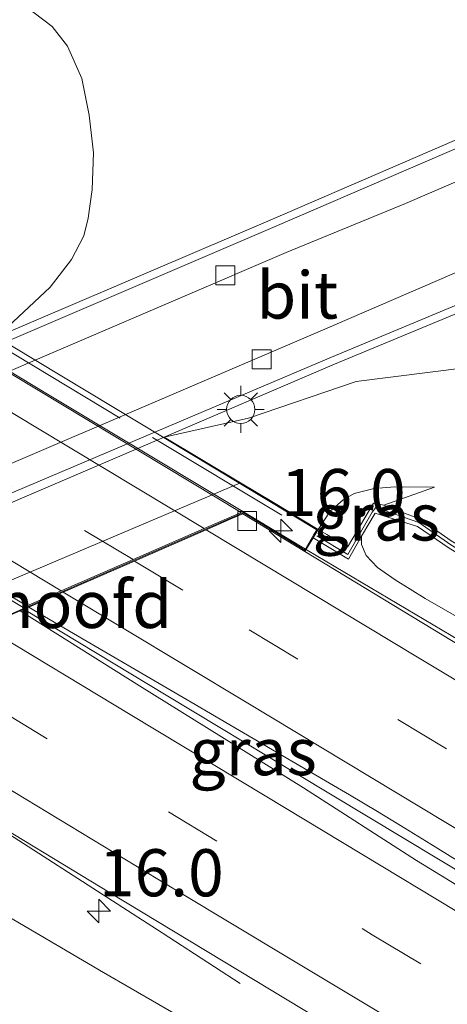
# Model space of a CAD drawing. Units: metres. Extents: x 99997 to 109995, y 456249 to 460249.
# Drawn here: x 109107 to 109130, y 457221 to 457273 of the extents above; entities that cross this region are included whole.
import ezdxf
from ezdxf.enums import TextEntityAlignment as Align

# ---------------------------------------------------------------- set-up
doc = ezdxf.new("R2010")
doc.units = ezdxf.units.M
doc.linetypes.add('IE-TERREINAFSCHEIDING', pattern=[10, 8, -2])
doc.linetypes.add('VW-3-9_STREEP', pattern=[12, 3, -9])
doc.layers.get('0').update_dxf_attribs({"lineweight": 25})
for name, color, linetype, lineweight in [('B-ME-AM-KILOMETR-S-B1', 7, 'Continuous', 18), ('B-ME-AM-KILOMETR-S-B2', 7, 'Continuous', 18), ('B-ME-BV-GELEIDECONSTRUCTIE-GELEIDERAIL-L-B1', 213, 'BV-GELEIDERAIL', 18), ('B-ME-BV-GELEIDECONSTRUCTIE-GELEIDERAIL-L-B2', 213, 'BV-GELEIDERAIL', 18), ('B-ME-GW-KRUINLIJN-L-B1', 93, 'Continuous', 18), ('B-ME-GW-TEENLIJN-L-B1', 93, 'Continuous', 18), ('B-ME-IE-GRASLAND-GV-B6', 93, 'Continuous', 18), ('B-ME-IE-MEUBILAIR_WEGMEUBILAIR-LICHTMAST-S-B1', 8, 'Continuous', 18), ('B-ME-IE-TERREINAFSCHEIDING-RASTERHEKWERK-L-B2', 8, 'IE-TERREINAFSCHEIDING', 18), ('B-ME-KW-GELUIDSWERING-GV-B6', 8, 'Continuous', 18), ('B-ME-KW-LANDHOOFD-GV-B6', 173, 'Continuous', 18), ('B-ME-KW-SCHERM-L-B1', 8, 'Continuous', 18), ('B-ME-KW-VIADUCT-GV-B7', 173, 'Continuous', 18), ('B-ME-MW-MUUR-GV-B6', 8, 'IE-TERREINAFSCHEIDING-KUNSTMATIG', 18), ('B-ME-OB-BEKLEDING-GV-B6', 253, 'Continuous', 18), ('B-ME-VH-VERH_SOORT-BETON-OVERIG-GV-B6', 8, 'IE-TERREINAFSCHEIDING-NATUURLIJK-HOUTWAL', 18), ('B-ME-VH-VERH_SOORT-BITUMEN-GV-B6', 8, 'IE-TERREINAFSCHEIDING-NATUURLIJK-HOUTWAL', 18), ('B-ME-VH-VERH_SOORT-BITUMEN-GV-B7', 8, 'IE-TERREINAFSCHEIDING-NATUURLIJK-HOUTWAL', 18), ('B-ME-VV-KOLK-S-B1', 8, 'Continuous', 18), ('B-ME-VW-MARKERING-39STREEP-015-L-B1', 255, 'VW-3-9_STREEP', 18), ('B-ME-VW-MARKERING-39STREEP-015-L-B2', 255, 'VW-3-9_STREEP', 18), ('B-ME-VW-MARKERING-STREEP-015-L-B1', 7, 'Continuous', 18), ('B-ME-VW-MARKERING-STREEP-015-L-B2', 7, 'Continuous', 18)]:
    doc.layers.add(name, color=color, linetype=linetype, lineweight=lineweight)
doc.styles.add('NLCS-ISO', font='NLCS-ISO.TTF')
doc.linetypes.add('BV-GELEIDERAIL', pattern='A,10,-3,[108,NLCS.SHX,S=1,R=0,X=0,Y=0],-3', length=16)
doc.linetypes.add('IE-TERREINAFSCHEIDING-KUNSTMATIG', pattern='A,4,[82,NLCS.SHX,S=0.75,R=90,X=0,Y=0],4,-2', length=10)
doc.linetypes.add('IE-TERREINAFSCHEIDING-NATUURLIJK-HOUTWAL', pattern='A,7,-1.5,[67,NLCS.SHX,S=0.75,R=45,X=0,Y=0],-1.5,7,-1.5,[70,NLCS.SHX,S=0.75,R=0,X=0,Y=0],-1.5', length=20)

# ---------------------------------------------------------------- blocks, each defined once
blk = doc.blocks.new('hecto')
for p, q in [((0, 0.625), (-0.625, 0)), ((0, -0.625), (0, 0.625)), ((-0.625, 0), (0.625, 0)), ((0.625, 0), (0, -0.625))]:
    blk.add_line(p, q)
blk = doc.blocks.new('kolk')
blk.add_lwpolyline([(-0.5, -0.5), (0.5, -0.5), (0.5, 0.5), (-0.5, 0.5)], close=True)
blk = doc.blocks.new('lantaarnpaal')
for p, q in [((0, 0.75), (0, 1.25)), ((-0.884, 0.884), (-0.53, 0.53)), ((0.53, 0.53), (0.884, 0.884)), ((-0.75, 0), (-1.25, 0)), ((0.75, 0), (1.25, 0)), ((-0.53, -0.53), (-0.884, -0.884)), ((0, -0.75), (0, -1.25)), ((0.53, -0.53), (0.884, -0.884))]:
    blk.add_line(p, q)
blk.add_circle((0, 0), 0.75)

msp = doc.modelspace()

# ---------------------------------------------------------------- linework, layer by layer
at = {"layer": 'B-ME-BV-GELEIDECONSTRUCTIE-GELEIDERAIL-L-B1'}
for points in [[(109122.5739, 457244.7215, 2.9825), (109131.664, 457239.3542, 2.8217), (109138.414, 457235.3613, 2.7092), (109150.462, 457228.174, 2.6016), (109164.819, 457219.6406, 2.418), (109181.947, 457209.3688, 2.225), (109197.955, 457199.7311, 2.0635), (109211.029, 457191.809, 1.9843), (109223.066, 457184.542, 1.8275), (109236.25, 457176.5664, 1.5301), (109252.7471, 457166.5815, 1.24)], [(109107.604, 457241.5588, 3.3146), (109115.1826, 457236.98, 3.2175), (109122.004, 457232.8686, 3.1382), (109133.378, 457226.0257, 2.8785), (109144.852, 457219.1135, 2.7959), (109154.001, 457213.6056, 2.7509), (109165.442, 457206.7081, 2.7017), (109174.52, 457201.2292, 2.6238), (109184.776, 457195.0587, 2.5102), (109193.951, 457189.5271, 2.4431), (109200.3123, 457185.6907, 2.3718), (109205.213, 457182.7352, 2.3168), (109217.795, 457175.1309, 2.083), (109229.172, 457168.2691, 1.807), (109240.543, 457161.3957, 1.5312), (109248.7554, 457156.4403, 1.3978)], [(109095.8849, 457236.5092, 3.0567), (109098.6302, 457234.809, 3.0393), (109102.9014, 457232.1176, 2.9883), (109107.5201, 457229.151, 2.7908), (109114.8921, 457224.4152, 2.333), (109117.6711, 457222.608, 2.1372), (109119.0271, 457221.7341, 2.0528)]]:
    msp.add_polyline3d(points, dxfattribs=at)
at = {"layer": 'B-ME-BV-GELEIDECONSTRUCTIE-GELEIDERAIL-L-B2'}
for points in [[(109122.5739, 457244.7223, 2.9825), (109108.716, 457253.0485, 3.072), (109096.854, 457260.2259, 3.0262)], [(109107.5135, 457241.6875, 3.3232), (109095.665, 457248.804, 3.3244), (109087.2297, 457253.8663, 3.3098)]]:
    msp.add_polyline3d(points, dxfattribs=at)
at = {"layer": 'B-ME-GW-KRUINLIJN-L-B1'}
for points in [[(109123.159, 457245.826, 2.207), (109123.799, 457246.799, 2.083), (109124.489, 457247.39, 2.065), (109125.08, 457247.723, 2.041), (109126.145, 457248.004, 2.015), (109127.23, 457248.08, 2.012), (109129.333, 457248.059, 2.083)], [(109095.166, 457235.358, 1.756), (109094.253, 457234.094, 1.761), (109093.901, 457233.438, 1.719), (109094.017, 457232.799, 1.707), (109094.639, 457232.361, 1.707), (109111.768, 457222.311, 1.9), (109123.528, 457215.524, 1.926), (109147.745, 457200.855, 1.699), (109161.381, 457192.946, 1.669), (109170.79, 457187.331, 1.521), (109179.185, 457181.91, 1.275), (109195.872, 457171.569, 1.024), (109208.057, 457164.518, 0.784), (109220.322, 457157.074, 0.669), (109234.925, 457148, 0.426), (109243.508, 457143.032, 0.313)]]:
    msp.add_polyline3d(points, dxfattribs=at)
at = {"layer": 'B-ME-GW-TEENLIJN-L-B1'}
msp.add_line((109129.333, 457248.059, 2.083), (109126.6588, 457247.1066, 2.0674), dxfattribs=at)
for points in [[(108930.519, 457373.942, -0.358), (108947.737, 457364.438, -0.491), (108963.847, 457355.164, -0.506), (108982.596, 457344.755, -0.568), (109005.638, 457331.662, -0.552), (109019.509, 457323.822, -0.69), (109049.808, 457306.869, -0.759), (109068.841, 457295.867, -0.803), (109089.35, 457284.037, -0.716), (109107.586, 457273.627, -1.148), (109109.04, 457272.523, -1.158), (109109.857, 457271.467, -1.202), (109110.618, 457269.748, -1.222), (109111.006, 457267.802, -1.227), (109111.232, 457265.805, -1.273), (109111.166, 457263.864, -1.306), (109110.952, 457262.351, -1.373), (109110.731, 457261.411, -1.426), (109110.074, 457260.154, -1.437), (109108.936, 457258.684, -1.406), (109106.116, 457256.048, -1.593)], [(109114.986, 457250.721, -1.585), (109119.473, 457251.726, -1.474), (109125.176, 457253.679, -1.405), (109130.932, 457254.395, -1.576), (109134.097, 457254.987, -1.594), (109136.019, 457254.838, -1.65), (109137.439, 457254.586, -1.668), (109138.993, 457254.084, -1.668), (109140.911, 457253.244, -1.656), (109146.253, 457250.421, -1.594), (109162.003, 457241.069, -1.402), (109182.261, 457228.788, -1.419), (109208.1, 457212.337, -1.34), (109232.638, 457196.621, -1.467), (109249.508, 457185.813, -1.408), (109258.085, 457180.206, -1.398)], [(109125.464, 457245.462, 2.054), (109125.472, 457245.018, 2.078), (109125.707, 457244.432, 2.134), (109126.32, 457243.8, 2.146), (109127.254, 457243.142, 2.131), (109128.854, 457242.161, 2.113), (109139.733, 457235.912, 2.007), (109157.963, 457225.041, 1.912), (109176.561, 457213.873, 1.749), (109224.581, 457184.989, 1.232), (109253.164, 457167.655, 0.746)]]:
    msp.add_polyline3d(points, dxfattribs=at)
at = {"layer": 'B-ME-IE-GRASLAND-GV-B6'}
for points in [[(109132.495, 457267.36, -1.593), (109120.736, 457262.294, -1.587), (109106.116, 457256.048, -1.593), (109108.936, 457258.684, -1.406), (109110.074, 457260.154, -1.437), (109110.731, 457261.411, -1.426), (109110.952, 457262.351, -1.373), (109111.166, 457263.864, -1.306), (109111.232, 457265.805, -1.273), (109111.006, 457267.802, -1.227), (109110.618, 457269.748, -1.222), (109109.857, 457271.467, -1.202), (109109.04, 457272.523, -1.158), (109107.586, 457273.627, -1.148), (109089.35, 457284.037, -0.716), (109068.841, 457295.867, -0.803), (109049.808, 457306.869, -0.759), (109019.509, 457323.822, -0.69)], [(109107.586, 457273.627, -1.148), (109109.04, 457272.523, -1.158), (109109.857, 457271.467, -1.202), (109110.618, 457269.748, -1.222), (109111.006, 457267.802, -1.227), (109111.232, 457265.805, -1.273), (109111.166, 457263.864, -1.306), (109110.952, 457262.351, -1.373), (109110.731, 457261.411, -1.426), (109110.074, 457260.154, -1.437), (109108.936, 457258.684, -1.406), (109106.116, 457256.048, -1.593)], [(109130.932, 457254.395, -1.576), (109125.176, 457253.679, -1.405), (109119.473, 457251.726, -1.474), (109114.986, 457250.721, -1.585), (109124.029, 457254.59, -1.582), (109136.097, 457259.595, -1.651)], [(109130.23, 457245.213, 3.881), (109128.5788, 457246.3751, 2.8048), (109126.6588, 457247.1066, 2.0674), (109129.333, 457248.059, 2.083), (109127.23, 457248.08, 2.012), (109126.145, 457248.004, 2.015), (109125.08, 457247.723, 2.041), (109124.489, 457247.39, 2.065), (109123.799, 457246.799, 2.083), (109123.159, 457245.826, 2.207), (109120.791, 457247.26, 1.241), (109119.045, 457248.301, 0.597), (109114.986, 457250.721, -1.585), (109119.473, 457251.726, -1.474), (109125.176, 457253.679, -1.405), (109130.932, 457254.395, -1.576)], [(109123.159, 457245.826, 2.207), (109123.799, 457246.799, 2.083), (109124.489, 457247.39, 2.065), (109125.08, 457247.723, 2.041), (109126.145, 457248.004, 2.015), (109127.23, 457248.08, 2.012), (109129.333, 457248.059, 2.083), (109126.6588, 457247.1066, 2.0674), (109126.1107, 457247.2131, 2.064), (109124.7247, 457244.8892, 2.147), (109123.6205, 457245.549, 2.248), (109123.159, 457245.826, 2.207)], [(109224.581, 457184.989, 1.232), (109176.561, 457213.873, 1.749), (109157.963, 457225.041, 1.912), (109139.733, 457235.912, 2.007), (109128.854, 457242.161, 2.113), (109127.254, 457243.142, 2.131), (109126.32, 457243.8, 2.146), (109125.707, 457244.432, 2.134), (109125.472, 457245.018, 2.078), (109125.464, 457245.462, 2.054), (109126.1987, 457246.6937, 2.064), (109128.432, 457245.9775, 2.8048), (109130.1113, 457244.8278, 3.887), (109143.9243, 457236.6258, 4.06), (109151.6173, 457232.0708, 4.064), (109172.3813, 457219.5838, 3.826), (109182.8363, 457213.3008, 3.711), (109190.4233, 457208.6988, 3.654), (109205.1213, 457199.8528, 3.536), (109212.6646, 457195.3177, 3.2583)], [(109224.8701, 457182.8002, 1.0644), (109222.491, 457184.2386, 1.1102), (109220.287, 457185.5712, 1.1376), (109201.2965, 457197.0517, 1.2973), (109198.3596, 457198.8251, 1.3179), (109195.0943, 457200.7969, 1.3355), (109191.7441, 457202.8199, 1.3506), (109188.3947, 457204.8424, 1.3921), (109185.0001, 457206.8923, 1.4423), (109177.7604, 457211.2513, 1.552), (109173.2138, 457213.9888, 1.6142), (109169.651, 457216.1339, 1.6511), (109165.8739, 457218.4056, 1.7037), (109162.0565, 457220.7014, 1.766), (109158.1004, 457223.0807, 1.8125), (109148.015, 457229.1661, 1.9275), (109132.2163, 457238.7238, 2.0991), (109125.1971, 457242.993, 2.1704), (109122.4613, 457244.6543, 2.2027), (109122.8956, 457245.3712, 2.248), (109124.7733, 457244.2475, 2.147), (109125.464, 457245.462, 2.054)], [(109125.464, 457245.462, 2.054), (109125.472, 457245.018, 2.078), (109125.707, 457244.432, 2.134), (109126.32, 457243.8, 2.146), (109127.254, 457243.142, 2.131), (109128.854, 457242.161, 2.113), (109139.733, 457235.912, 2.007), (109157.963, 457225.041, 1.912), (109176.561, 457213.873, 1.749), (109224.581, 457184.989, 1.232)], [(109107.343, 457241.5028, 2.523), (109107.8112, 457241.706, 2.4963), (109108.6441, 457241.2112, 2.4832), (109110.697, 457240.0066, 2.451), (109116.427, 457236.659, 2.366), (109121.773, 457233.5321, 2.3094), (109124.8303, 457231.7319, 2.2798), (109126.3145, 457230.8467, 2.2657), (109127.7699, 457229.9684, 2.2485), (109129.151, 457229.123, 2.2321), (109132.085, 457227.3071, 2.2044), (109131.474, 457226.359, 2.161), (109128.39, 457228.246, 2.17), (109122.391, 457232.115, 2.243), (109113.685, 457237.527, 2.361), (109107.343, 457241.5028, 2.523)], [(109104.755, 457216.114, -1.468), (109090.577, 457224.924, -1.379), (109087.57, 457227.472, -1.367), (109086.674, 457228.313, -1.367), (109085.973, 457229.144, -1.367), (109085.502, 457230.316, -1.361), (109085.275, 457231.69, -1.364), (109085.359, 457233.274, -1.388), (109085.633, 457234.752, -1.438), (109085.978, 457236.07, -1.488), (109086.412, 457237.024, -1.55), (109088.485, 457239.381, -1.591), (109092.418, 457237.01, 0.496), (109094.582, 457235.709, 1.703), (109095.166, 457235.358, 1.756), (109094.253, 457234.094, 1.761), (109093.901, 457233.438, 1.719), (109094.017, 457232.799, 1.707), (109094.639, 457232.361, 1.707), (109111.768, 457222.311, 1.9), (109123.528, 457215.524, 1.926)], [(109123.528, 457215.524, 1.926), (109111.768, 457222.311, 1.9), (109094.639, 457232.361, 1.707), (109094.017, 457232.799, 1.707), (109093.901, 457233.438, 1.719), (109094.253, 457234.094, 1.761), (109095.166, 457235.358, 1.756), (109097.4058, 457234.0403, 2.1626), (109097.6422, 457234.436, 2.2845), (109100.633, 457231.701, 2.209), (109101.688, 457231.026, 2.223), (109102.4792, 457232.3802, 2.2004), (109104.552, 457231.121, 2.158), (109112.0949, 457226.554, 2.051), (109122.376, 457220.355, 1.936)]]:
    msp.add_polyline3d(points, dxfattribs=at)
at = {"layer": 'B-ME-IE-TERREINAFSCHEIDING-RASTERHEKWERK-L-B2'}
msp.add_line((109097.234, 457261.007, 2.18), (109122.942, 457245.559, 2.253), dxfattribs=at)
at = {"layer": 'B-ME-KW-GELUIDSWERING-GV-B6'}
msp.add_polyline3d([(109172.3813, 457219.5838, 3.826), (109151.6173, 457232.0708, 4.064), (109143.9243, 457236.6258, 4.06), (109130.1113, 457244.8278, 3.887), (109128.432, 457245.9775, 2.8048), (109126.1987, 457246.6937, 2.064), (109125.464, 457245.462, 2.054), (109124.7733, 457244.2475, 2.147), (109122.8956, 457245.3712, 2.248), (109123.159, 457245.826, 2.207), (109123.6205, 457245.549, 2.248), (109124.7247, 457244.8892, 2.147), (109126.1107, 457247.2131, 2.064), (109126.6588, 457247.1066, 2.0674), (109128.5788, 457246.3751, 2.8048), (109130.23, 457245.213, 3.881), (109144.1277, 457236.9702, 4.06), (109151.8207, 457232.4152, 4.064), (109172.5847, 457219.9282, 3.826)], dxfattribs=at)
at = {"layer": 'B-ME-KW-LANDHOOFD-GV-B6'}
msp.add_polyline3d([(109092.418, 457237.01, 0.496), (109119.045, 457248.301, 0.597), (109120.791, 457247.26, 1.241), (109123.159, 457245.826, 2.207), (109122.8956, 457245.3712, 2.248), (109122.4613, 457244.6543, 2.2027), (109119.1676, 457246.6542, 2.2413), (109118.6172, 457246.4145, 2.29), (109117.2134, 457245.8022, 2.3247), (109113.4112, 457244.1476, 2.4082), (109109.6367, 457242.5013, 2.5031), (109107.8112, 457241.706, 2.4963), (109107.343, 457241.5028, 2.523), (109106.853, 457241.291, 2.469)], dxfattribs=at)
at = {"layer": 'B-ME-KW-SCHERM-L-B1'}
msp.add_polyline3d([(109123.0921, 457245.4851, 4.6413), (109124.7447, 457244.4996, 4.6124), (109126.0387, 457246.7337, 4.5528), (109126.2225, 457246.9953, 5.184), (109128.5171, 457246.1856, 4.7673), (109130.211, 457244.998, 4.821), (109144.024, 457236.796, 4.994), (109151.717, 457232.241, 4.998), (109172.481, 457219.754, 4.76), (109182.936, 457213.471, 4.645), (109190.523, 457208.869, 4.588), (109205.221, 457200.023, 4.47), (109212.7456, 457195.5199, 4.3181), (109212.8722, 457195.4466, 4.1861), (109213.795, 457194.871, 4.171), (109223.258, 457189.184, 4.18), (109247.267, 457174.454, 3.665), (109254.1796, 457170.2489, 3.5969)], dxfattribs=at)
at = {"layer": 'B-ME-KW-VIADUCT-GV-B7'}
msp.add_polyline3d([(109098.7266, 457259.0278, 2.2), (109096.7817, 457260.2104, 2.132), (109097.234, 457261.007, 2.18), (109097.387, 457261.276, 2.132), (109123.091, 457245.809, 2.207), (109122.942, 457245.559, 2.253), (109122.4515, 457244.7305, 2.197), (109119.1819, 457246.715, 2.2344), (109119.1324, 457246.6935, 2.2693), (109095.878, 457236.5569, 2.215), (109098.0638, 457235.2292, 2.21), (109097.3905, 457234.0984, 2.207), (109071.826, 457249.447, 2.089), (109072.5009, 457250.6121, 2.111), (109075.5616, 457248.7354, 2.1396), (109098.6753, 457259.0052, 2.2665), (109098.7266, 457259.0278, 2.2)], dxfattribs=at)
at = {"layer": 'B-ME-MW-MUUR-GV-B6'}
for points in [[(109099.062, 457253.035, -1.596), (109106.116, 457256.048, -1.593), (109120.736, 457262.294, -1.587), (109132.495, 457267.36, -1.593), (109137.8, 457269.632, -1.592), (109137.963, 457269.251, -2.252), (109120.88, 457261.902, -2.852), (109104.018, 457254.677, -3.173), (109087.83, 457247.724, -3.18), (109072.735, 457241.291, -2.895), (109057.686, 457234.909, -2.252), (109057.525, 457235.291, -1.611), (109062.075, 457237.217, -1.621), (109072.672, 457241.663, -1.588), (109077.599, 457243.778, -1.589), (109094.605, 457251.077, -1.594), (109094.731, 457250.985, -0.843), (109099.071, 457252.85, -0.843), (109099.062, 457253.035, -1.596)], [(109114.986, 457250.721, -1.585), (109088.485, 457239.381, -1.591), (109075.965, 457234.023, -1.593), (109063.747, 457228.639, -1.525), (109060.904, 457227.355, -1.588), (109060.753, 457227.653, -2.252), (109075.685, 457234.366, -2.902), (109090.854, 457240.889, -3.187), (109106.999, 457247.794, -3.175), (109123.875, 457254.958, -2.861), (109140.624, 457261.947, -2.238), (109140.954, 457262.089, -2.252), (109141.106, 457261.692, -1.692), (109136.097, 457259.595, -1.651), (109124.029, 457254.59, -1.582), (109114.986, 457250.721, -1.585)]]:
    msp.add_polyline3d(points, dxfattribs=at)
at = {"layer": 'B-ME-OB-BEKLEDING-GV-B6'}
msp.add_polyline3d([(109114.986, 457250.721, -1.585), (109119.045, 457248.301, 0.597), (109092.418, 457237.01, 0.496), (109088.485, 457239.381, -1.591), (109114.986, 457250.721, -1.585)], dxfattribs=at)
at = {"layer": 'B-ME-VH-VERH_SOORT-BETON-OVERIG-GV-B6'}
for points in [[(109057.686, 457234.909, -2.252), (109072.735, 457241.291, -2.895), (109087.83, 457247.724, -3.18), (109104.018, 457254.677, -3.173), (109120.88, 457261.902, -2.852), (109137.963, 457269.251, -2.252), (109138.413, 457268.302, -2.183), (109138.654, 457267.794, -2.185), (109127.806, 457263.121, -2.705), (109121.467, 457260.527, -2.869), (109104.615, 457253.308, -3.192), (109088.505, 457246.419, -3.208), (109073.316, 457239.926, -2.913), (109058.428, 457233.441, -2.326), (109058.214, 457233.895, -2.313), (109057.686, 457234.909, -2.252)], [(109140.624, 457261.947, -2.238), (109123.875, 457254.958, -2.861), (109106.999, 457247.794, -3.175), (109090.854, 457240.889, -3.187), (109075.685, 457234.366, -2.902), (109060.753, 457227.653, -2.252), (109060.236, 457228.826, -2.371), (109059.991, 457229.335, -2.381), (109065.926, 457231.882, -2.552), (109075.101, 457235.734, -2.93), (109090.276, 457242.238, -3.215), (109106.38, 457249.118, -3.191), (109123.274, 457256.341, -2.859), (109137.29, 457262.402, -2.376), (109141.612, 457264.153, -2.225), (109141.809, 457263.686, -2.198), (109141.937, 457263.382, -2.22), (109140.251, 457262.699, -2.224), (109140.624, 457261.947, -2.238)]]:
    msp.add_polyline3d(points, dxfattribs=at)
at = {"layer": 'B-ME-VH-VERH_SOORT-BITUMEN-GV-B6'}
for points in [[(109041.411, 457221.357, -1.858), (109038.437, 457224.903, -1.82), (109058.428, 457233.441, -2.326), (109073.316, 457239.926, -2.913), (109088.505, 457246.419, -3.208), (109104.615, 457253.308, -3.192), (109121.467, 457260.527, -2.869), (109127.806, 457263.121, -2.705), (109138.654, 457267.794, -2.185)], [(109137.29, 457262.402, -2.376), (109123.274, 457256.341, -2.859), (109106.38, 457249.118, -3.191), (109090.276, 457242.238, -3.215), (109075.101, 457235.734, -2.93), (109065.926, 457231.882, -2.552), (109059.991, 457229.335, -2.381), (109041.411, 457221.357, -1.858)], [(109132.085, 457227.3071, 2.2044), (109129.151, 457229.123, 2.2321), (109127.7699, 457229.9684, 2.2485), (109126.3145, 457230.8467, 2.2657), (109124.8303, 457231.7319, 2.2798), (109121.773, 457233.5321, 2.3094), (109116.427, 457236.659, 2.366), (109110.697, 457240.0066, 2.451), (109108.6441, 457241.2112, 2.4832), (109107.8112, 457241.706, 2.4963), (109109.6367, 457242.5013, 2.5031), (109113.4112, 457244.1476, 2.4082), (109117.2134, 457245.8022, 2.3247), (109118.6172, 457246.4145, 2.29), (109119.1676, 457246.6542, 2.2413), (109122.4613, 457244.6543, 2.2027), (109125.1971, 457242.993, 2.1704), (109132.2163, 457238.7238, 2.0991)], [(109098.0235, 457235.0747, 2.2746), (109098.1215, 457235.2388, 2.272), (109095.9532, 457236.5475, 2.2841), (109097.886, 457237.3845, 2.3905), (109101.6475, 457239.0233, 2.4489), (109105.4401, 457240.6737, 2.5084), (109106.853, 457241.291, 2.469), (109107.343, 457241.5028, 2.523), (109113.685, 457237.527, 2.361), (109122.391, 457232.115, 2.243), (109128.39, 457228.246, 2.17), (109131.474, 457226.359, 2.161)], [(109227.574, 457156.912, 0.65), (109217.5223, 457162.971, 0.816), (109207.7151, 457168.875, 1.011), (109196.2648, 457175.774, 1.233), (109186.5283, 457181.651, 1.363), (109176.5117, 457187.68, 1.457), (109166.026, 457194.015, 1.557), (109154.1892, 457201.156, 1.653), (109145.0666, 457206.67, 1.691), (109133.9317, 457213.395, 1.781), (109122.376, 457220.355, 1.936), (109112.0949, 457226.554, 2.051), (109104.552, 457231.121, 2.158), (109102.4792, 457232.3802, 2.2004), (109098.0235, 457235.0747, 2.2746)]]:
    msp.add_polyline3d(points, dxfattribs=at)
at = {"layer": 'B-ME-VH-VERH_SOORT-BITUMEN-GV-B7'}
msp.add_polyline3d([(109087.4364, 457253.957, 2.4798), (109088.4873, 457254.4228, 2.5211), (109089.3003, 457254.785, 2.5038), (109093.0196, 457256.4366, 2.4054), (109096.7863, 457258.1109, 2.3323), (109098.7142, 457258.9818, 2.2667), (109108.309, 457253.2142, 2.309), (109119.0856, 457246.7217, 2.2694), (109117.1074, 457245.866, 2.3285), (109113.3392, 457244.225, 2.4095), (109109.5313, 457242.5662, 2.5027), (109108.762, 457242.2315, 2.513), (109108.155, 457241.967, 2.492), (109107.6988, 457241.7681, 2.4755), (109100.201, 457246.2787, 2.52), (109091.304, 457251.6172, 2.508), (109087.4364, 457253.957, 2.4798)], dxfattribs=at)
at = {"layer": 'B-ME-VW-MARKERING-39STREEP-015-L-B1'}
for points in [[(109113.4112, 457244.1476, 2.4082), (109119.5083, 457240.4868, 2.3473), (109127.3992, 457235.7332, 2.2527), (109135.3076, 457230.9796, 2.1759), (109143.1735, 457226.226, 2.0943), (109151.0588, 457221.4723, 2.0146), (109158.9606, 457216.7187, 1.9238), (109167.6303, 457211.497, 1.8314), (109176.3166, 457206.2752, 1.7585), (109185.003, 457201.0535, 1.6546), (109193.9907, 457195.6205, 1.5585), (109202.9783, 457190.1874, 1.478), (109211.2516, 457185.2101, 1.4013), (109219.5248, 457180.2328, 1.2692), (109228.3467, 457174.902, 1.0778), (109237.1687, 457169.5712, 0.8615), (109245.9907, 457164.2404, 0.7012), (109249.6493, 457162.0296, 0.6551), (109250.6853, 457161.4036, 0.642)], [(109101.6475, 457239.0233, 2.4489), (109106.2136, 457236.2658, 2.3992), (109115.2152, 457230.8349, 2.2446), (109126.0396, 457224.3159, 2.0996), (109134.4545, 457219.2453, 2.0007), (109142.8526, 457214.1746, 1.94), (109152.9201, 457208.1155, 1.8957), (109166.7396, 457199.7732, 1.809), (109175.6209, 457194.4318, 1.7121), (109175.7955, 457194.3139, 1.7132), (109185.9207, 457188.228, 1.6235), (109194.4679, 457183.0767, 1.5535), (109206.8286, 457175.635, 1.359), (109215.6297, 457170.3086, 1.1829), (109219.2731, 457168.1289, 1.1073), (109226.4736, 457163.7897, 0.9442), (109237.0066, 457157.4445, 0.7143), (109246.8591, 457151.4947, 0.5518)]]:
    msp.add_polyline3d(points, dxfattribs=at)
at = {"layer": 'B-ME-VW-MARKERING-39STREEP-015-L-B2'}
msp.add_polyline3d([(109113.3392, 457244.225, 2.4095), (109106.907, 457248.0925, 2.463), (109100.281, 457252.0766, 2.461), (109093.0196, 457256.4366, 2.4054)], dxfattribs=at)
at = {"layer": 'B-ME-VW-MARKERING-STREEP-015-L-B1'}
for points in [[(109117.2134, 457245.8022, 2.3247), (109120.2506, 457243.9736, 2.2952), (109128.5299, 457238.9952, 2.1803), (109136.8052, 457234.0168, 2.0711), (109145.0582, 457229.0385, 2.0002), (109155.9779, 457222.4527, 1.8743), (109164.0464, 457217.5871, 1.7788), (109172.1238, 457212.7215, 1.6835), (109180.2011, 457207.8559, 1.5787), (109188.2686, 457202.9904, 1.4735), (109196.1663, 457198.2324, 1.4061), (109205.0773, 457192.852, 1.3487), (109213.6107, 457187.7087, 1.2751), (109223.0142, 457182.0426, 1.1333), (109233.2105, 457175.8922, 0.8989), (109241.4929, 457170.8877, 0.7189), (109249.7698, 457165.8832, 0.5901), (109251.9491, 457164.5705, 0.5693)], [(109249.4189, 457158.2302, 0.7107), (109248.0532, 457159.0543, 0.7291), (109244.7876, 457161.0249, 0.773), (109229.8829, 457170.0354, 1.0716), (109219.8406, 457176.1031, 1.3167), (109209.6635, 457182.2397, 1.4903), (109199.5042, 457188.3763, 1.6096), (109191.3818, 457193.2795, 1.7001), (109182.1359, 457198.8575, 1.7924), (109172.8573, 457204.4355, 1.9058), (109165.171, 457209.0587, 1.9636), (109157.5008, 457213.6819, 2.0369), (109148.3061, 457219.2131, 2.1174), (109139.1284, 457224.7444, 2.1976), (109129.9387, 457230.2756, 2.2821), (109119.3496, 457236.6514, 2.395), (109109.6367, 457242.5013, 2.5031)], [(109105.4401, 457240.6737, 2.5084), (109113.1938, 457235.9984, 2.3932), (109120.3483, 457231.6869, 2.2837), (109135.6646, 457222.4439, 2.0933), (109147.6392, 457215.2156, 2.0277), (109153.9545, 457211.4122, 1.9945), (109162.6184, 457206.1934, 1.9578), (109170.8049, 457201.2661, 1.8999), (109176.8955, 457197.595, 1.8317), (109185.0307, 457192.6851, 1.7472), (109190.7576, 457189.2464, 1.7098), (109200.469, 457183.3852, 1.6062), (109207.1152, 457179.3789, 1.5004), (109213.7489, 457175.3725, 1.3758), (109219.9299, 457171.6456, 1.2319), (109229.5062, 457165.8854, 1.0008), (109239.0585, 457160.1252, 0.7957), (109242.2537, 457158.1954, 0.7343), (109246.4223, 457155.6791, 0.6748), (109248.1153, 457154.6571, 0.6507)], [(109245.5993, 457148.3232, 0.4411), (109236.4861, 457153.8163, 0.6001), (109231.6784, 457156.7124, 0.7115), (109224.7266, 457160.905, 0.842), (109216.3187, 457165.9742, 0.9882), (109207.9374, 457171.0434, 1.1772), (109199.5422, 457176.1006, 1.3281), (109191.1469, 457181.1578, 1.4597), (109182.7471, 457186.2149, 1.5423), (109176.422, 457190.0297, 1.5936), (109170.1935, 457193.7981, 1.6521), (109165.3123, 457196.7336, 1.6982), (109154.0114, 457203.5441, 1.7843), (109148.0479, 457207.1341, 1.8111), (109142.0815, 457210.724, 1.8471), (109135.7888, 457214.5381, 1.8908), (109127.0739, 457219.7921, 1.9852), (109121.5086, 457223.1359, 2.0539), (109115.8312, 457226.5478, 2.1221), (109105.2874, 457232.9248, 2.29), (109101.7221, 457235.0633, 2.3381), (109098.6659, 457236.9067, 2.3816), (109097.886, 457237.3845, 2.3905)]]:
    msp.add_polyline3d(points, dxfattribs=at)
at = {"layer": 'B-ME-VW-MARKERING-STREEP-015-L-B2'}
for points in [[(109117.1074, 457245.866, 2.3285), (109108.263, 457251.1935, 2.388), (109100.542, 457255.8468, 2.367), (109096.7863, 457258.1109, 2.3323)], [(109109.5313, 457242.5662, 2.5027), (109104.416, 457245.646, 2.545), (109096.873, 457250.2031, 2.557), (109089.3003, 457254.785, 2.5038)]]:
    msp.add_polyline3d(points, dxfattribs=at)

# ---------------------------------------------------------------- block references
at = {"layer": 'B-ME-AM-KILOMETR-S-B1', "rotation": 90}
msp.add_blockref('hecto', (109111.5264, 457225.5714, 1.737), dxfattribs=at)
at = {"layer": 'B-ME-AM-KILOMETR-S-B2', "rotation": 90}
msp.add_blockref('hecto', (109121.1856, 457245.7487, 2.344), dxfattribs=at)
at = {"layer": 'B-ME-IE-MEUBILAIR_WEGMEUBILAIR-LICHTMAST-S-B1', "rotation": 90}
msp.add_blockref('lantaarnpaal', (109119.057, 457252.193, -1.58), dxfattribs=at)
at = {"layer": 'B-ME-VV-KOLK-S-B1', "rotation": 90}
for p in [(109118.241, 457259.31, -2.944), (109120.166, 457254.853, -2.934), (109119.3943, 457246.272, 2.2413)]:
    msp.add_blockref('kolk', p, dxfattribs=at)

# ---------------------------------------------------------------- texts
at = {"layer": 'B-ME-AM-KILOMETR-S-B1', "ltscale": 0.2, "style": 'NLCS-ISO'}
msp.add_text('16.0', height=2.5, dxfattribs=at).set_placement((109111.5264, 457225.5714, 1.737), align=Align.BOTTOM_LEFT)
at = {"layer": 'B-ME-AM-KILOMETR-S-B2', "ltscale": 0.2, "style": 'NLCS-ISO'}
msp.add_text('16.0', height=2.5, dxfattribs=at).set_placement((109121.1856, 457245.7487, 2.344), align=Align.BOTTOM_LEFT)
at = {"layer": 'B-ME-IE-GRASLAND-GV-B6', "ltscale": 0.2, "style": 'NLCS-ISO'}
for p in [(109126.246, 457246.4846), (109119.714, 457234.0325)]:
    msp.add_text('gras', height=2.5, dxfattribs=at).set_placement(p, align=Align.MIDDLE_CENTER)
at = {"layer": 'B-ME-KW-LANDHOOFD-GV-B6', "ltscale": 0.2, "style": 'NLCS-ISO'}
msp.add_text('landhoofd', height=2.5, dxfattribs=at).set_placement((109107.1584, 457241.8414), align=Align.MIDDLE_CENTER)
at = {"layer": 'B-ME-VH-VERH_SOORT-BITUMEN-GV-B6', "ltscale": 0.2, "style": 'NLCS-ISO'}
msp.add_text('bit', height=2.5, dxfattribs=at).set_placement((109122.0581, 457258.2622), align=Align.MIDDLE_CENTER)

doc.saveas('drawing.dxf')
